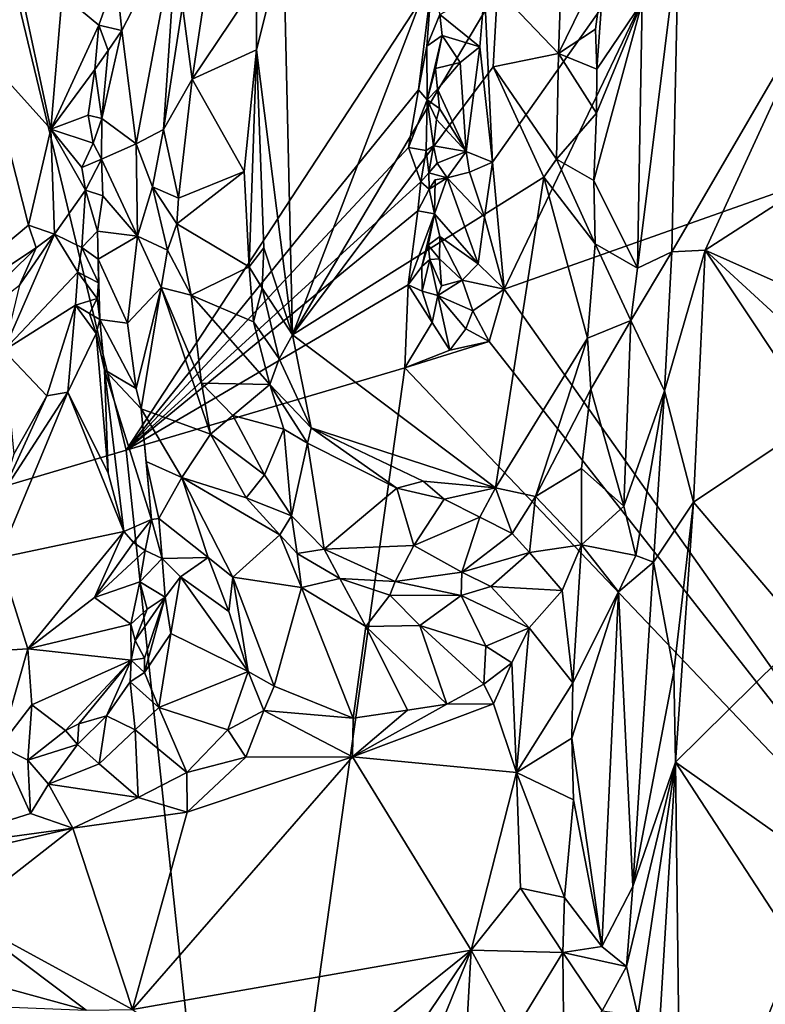
# Model space of a CAD drawing. Units: metres. Extents: x 19.9 to 26.3, y -17.7 to 2.4.
# Drawn here: x 24.1 to 24.9, y 0.2 to 1.3 of the extents above; entities that cross this region are included whole.
import ezdxf

# ---------------------------------------------------------------- set-up
doc = ezdxf.new("R2010")
doc.units = ezdxf.units.M

msp = doc.modelspace()

# ---------------------------------------------------------------- linework, layer by layer
at = {"layer": '1'}
for points in [[(24.8511, 1.5475, -1.5529), (25.7056, 2.0906, -1.5379), (25.4158, 1.3234, -1.5414)], [(23.5407, 0.6646, -1.5621), (23.9877, 1.6305, -1.5638), (24.1751, 0.853, -1.5589)], [(24.1751, 0.853, -1.5589), (23.9877, 1.6305, -1.5638), (24.5238, 1.3863, -1.5552)], [(24.3549, 1.4337, -0.9068), (24.3651, 0.9849, -0.8992), (24.5882, 1.5673, -0.842)], [(24.5882, 1.5673, -0.842), (24.3651, 0.9849, -0.8992), (24.5993, 1.3797, -0.8353)], [(24.5936, 1.1824, -1.5579), (24.5843, 1.3785, -1.558), (24.8511, 1.5475, -1.5529)], [(24.6069, 1.0372, -1.5556), (24.5936, 1.1824, -1.5579), (24.8511, 1.5475, -1.5529)], [(24.8511, 1.5475, -1.5529), (25.4158, 1.3234, -1.5414), (24.6069, 1.0372, -1.5556)], [(24.1634, 1.395, -0.9014), (24.1701, 1.3327, -0.8757), (24.2335, 1.4564, -0.8214)], [(24.1701, 1.3327, -0.8757), (24.1865, 1.2031, -0.8322), (24.2335, 1.4564, -0.8214)], [(24.2335, 1.4564, -0.8214), (24.1865, 1.2031, -0.8322), (24.2177, 1.2198, -0.8202)], [(24.2335, 1.4564, -0.8214), (24.2177, 1.2198, -0.8202), (24.2393, 1.3611, -0.8232)], [(24.5993, 1.3797, -0.8353), (24.6688, 1.3066, -0.8265), (24.6738, 1.448, -0.828)], [(24.6738, 1.448, -0.828), (24.6688, 1.3066, -0.8265), (24.7221, 1.4152, -0.8378)], [(24.2393, 1.3611, -0.8232), (24.2504, 1.2773, -0.8392), (24.2735, 1.4321, -0.8366)], [(24.2735, 1.4321, -0.8366), (24.2504, 1.2773, -0.8392), (24.3239, 1.387, -0.9077)], [(24.3549, 1.4337, -0.9068), (24.3237, 1.3109, -0.9115), (24.3651, 0.9849, -0.8992)], [(24.3549, 1.4337, -0.9068), (24.3239, 1.387, -0.9077), (24.3237, 1.3109, -0.9115)], [(24.7644, 1.3651, -0.8193), (24.7593, 1.0613, -0.8167), (24.806, 1.4376, -0.8204)], [(24.806, 1.4376, -0.8204), (24.7593, 1.0613, -0.8167), (24.7986, 1.0798, -0.8222)], [(24.806, 1.4376, -0.8204), (24.7986, 1.0798, -0.8222), (24.975, 1.3826, -0.9675)], [(24.6688, 1.3066, -0.8265), (24.7111, 1.3343, -0.8385), (24.7221, 1.4152, -0.8378)], [(24.7221, 1.4152, -0.8378), (24.7111, 1.3343, -0.8385), (24.7129, 1.2885, -0.8386)], [(24.7221, 1.4152, -0.8378), (24.7129, 1.2885, -0.8386), (24.7644, 1.3651, -0.8193)], [(24.0519, 1.3927, -0.8985), (24.0142, 1.3028, -0.9066), (24.0887, 1.2202, -0.8806)], [(24.1017, 1.3742, -0.8791), (24.0519, 1.3927, -0.8985), (24.0887, 1.2202, -0.8806)], [(24.1017, 1.3742, -0.8791), (24.1438, 1.3391, -0.9037), (24.1634, 1.395, -0.9014)], [(24.1438, 1.3391, -0.9037), (24.1701, 1.3327, -0.8757), (24.1634, 1.395, -0.9014)], [(24.1751, 0.853, -1.5589), (24.5238, 1.3863, -1.5552), (24.5091, 1.2651, -1.5584)], [(24.2504, 1.2773, -0.8392), (24.3237, 1.3109, -0.9115), (24.3239, 1.387, -0.9077)], [(24.5091, 1.2651, -1.5584), (24.5238, 1.3863, -1.5552), (24.5187, 1.3149, -1.5561)], [(24.5187, 1.3149, -1.5561), (24.5238, 1.3863, -1.5552), (24.5335, 1.3513, -1.519)], [(24.1017, 1.3742, -0.8791), (24.0887, 1.2202, -0.8806), (24.1438, 1.3391, -0.9037)], [(24.3651, 0.9849, -0.8992), (24.5942, 1.2913, -0.8313), (24.5993, 1.3797, -0.8353)], [(24.5792, 1.3142, -1.5558), (24.5335, 1.3513, -1.519), (24.5843, 1.3785, -1.558)], [(24.5936, 1.1824, -1.5579), (24.5792, 1.3142, -1.5558), (24.5843, 1.3785, -1.558)], [(24.5993, 1.3797, -0.8353), (24.5942, 1.2913, -0.8313), (24.6688, 1.3066, -0.8265)], [(24.975, 1.3826, -0.9675), (24.7986, 1.0798, -0.8222), (24.8364, 1.0816, -0.8453)], [(24.8364, 1.0816, -0.8453), (24.9697, 1.1676, -0.9768), (24.975, 1.3826, -0.9675)], [(24.7124, 1.2383, -0.8385), (24.7095, 1.1614, -0.839), (24.7644, 1.3651, -0.8193)], [(24.7095, 1.1614, -0.839), (24.7593, 1.0613, -0.8167), (24.7644, 1.3651, -0.8193)], [(24.7129, 1.2885, -0.8386), (24.7124, 1.2383, -0.8385), (24.7644, 1.3651, -0.8193)], [(24.2393, 1.3611, -0.8232), (24.2177, 1.2198, -0.8202), (24.2504, 1.2773, -0.8392)], [(24.5359, 1.3271, -1.5235), (24.5187, 1.3149, -1.5561), (24.5335, 1.3513, -1.519)], [(24.5792, 1.3142, -1.5558), (24.5359, 1.3271, -1.5235), (24.5335, 1.3513, -1.519)], [(24.0887, 1.2202, -0.8806), (24.139, 1.2881, -0.9032), (24.1438, 1.3391, -0.9037)], [(24.1438, 1.3391, -0.9037), (24.139, 1.2881, -0.9032), (24.1544, 1.31, -0.9021)], [(24.1438, 1.3391, -0.9037), (24.1544, 1.31, -0.9021), (24.1701, 1.3327, -0.8757)], [(24.1701, 1.3327, -0.8757), (24.1544, 1.31, -0.9021), (24.1472, 1.2321, -0.8906)], [(24.1701, 1.3327, -0.8757), (24.1472, 1.2321, -0.8906), (24.1865, 1.2031, -0.8322)], [(24.7111, 1.3343, -0.8385), (24.6688, 1.3066, -0.8265), (24.7129, 1.2885, -0.8386)], [(24.5188, 1.2536, -1.5539), (24.5187, 1.3149, -1.5561), (24.5359, 1.3271, -1.5235)], [(24.5283, 1.2895, -1.5314), (24.5188, 1.2536, -1.5539), (24.5359, 1.3271, -1.5235)], [(24.5283, 1.2895, -1.5314), (24.5359, 1.3271, -1.5235), (24.5566, 1.2964, -1.5364)], [(24.5566, 1.2964, -1.5364), (24.5359, 1.3271, -1.5235), (24.5792, 1.3142, -1.5558)], [(25.1795, 0.2257, -1.5402), (24.6069, 1.0372, -1.5556), (25.4158, 1.3234, -1.5414)], [(24.1544, 1.31, -0.9021), (24.139, 1.2881, -0.9032), (24.1472, 1.2321, -0.8906)], [(24.2504, 1.2773, -0.8392), (24.3099, 1.1718, -0.9064), (24.3237, 1.3109, -0.9115)], [(24.3099, 1.1718, -0.9064), (24.3156, 1.0626, -0.9047), (24.3237, 1.3109, -0.9115)], [(24.3156, 1.0626, -0.9047), (24.3323, 1.0843, -0.909), (24.3237, 1.3109, -0.9115)], [(24.3237, 1.3109, -0.9115), (24.3323, 1.0843, -0.909), (24.3651, 0.9849, -0.8992)], [(24.5091, 1.2651, -1.5584), (24.5187, 1.3149, -1.5561), (24.5188, 1.2536, -1.5539)], [(24.5633, 1.1944, -1.5484), (24.5566, 1.2964, -1.5364), (24.5792, 1.3142, -1.5558)], [(24.5633, 1.1944, -1.5484), (24.5792, 1.3142, -1.5558), (24.5936, 1.1824, -1.5579)], [(24.5942, 1.2913, -0.8313), (24.6668, 1.1856, -0.8259), (24.6688, 1.3066, -0.8265)], [(24.6688, 1.3066, -0.8265), (24.6668, 1.1856, -0.8259), (24.7124, 1.2383, -0.8385)], [(24.6688, 1.3066, -0.8265), (24.7124, 1.2383, -0.8385), (24.7129, 1.2885, -0.8386)], [(24.0632, 1.1103, -0.8848), (24.0142, 1.3028, -0.9066), (23.8793, 0.9563, -0.904)], [(24.0142, 1.3028, -0.9066), (24.0632, 1.1103, -0.8848), (24.0887, 1.2202, -0.8806)], [(24.5566, 1.2964, -1.5364), (24.5306, 1.2657, -1.5208), (24.5283, 1.2895, -1.5314)], [(24.5306, 1.2657, -1.5208), (24.5566, 1.2964, -1.5364), (24.5633, 1.1944, -1.5484)], [(24.0887, 1.2202, -0.8806), (24.1316, 1.2361, -0.9015), (24.139, 1.2881, -0.9032)], [(24.139, 1.2881, -0.9032), (24.1316, 1.2361, -0.9015), (24.1472, 1.2321, -0.8906)], [(24.5942, 1.2913, -0.8313), (24.3651, 0.9849, -0.8992), (24.6521, 1.1651, -0.8237)], [(24.5188, 1.2536, -1.5539), (24.5283, 1.2895, -1.5314), (24.5306, 1.2657, -1.5208)], [(24.5942, 1.2913, -0.8313), (24.6521, 1.1651, -0.8237), (24.6668, 1.1856, -0.8259)], [(24.2177, 1.2198, -0.8202), (24.2347, 1.1412, -0.8268), (24.2504, 1.2773, -0.8392)], [(24.2504, 1.2773, -0.8392), (24.2347, 1.1412, -0.8268), (24.3099, 1.1718, -0.9064)], [(24.1751, 0.853, -1.5589), (24.5091, 1.2651, -1.5584), (24.4975, 1.1992, -1.5587)], [(24.4975, 1.1992, -1.5587), (24.5091, 1.2651, -1.5584), (24.5188, 1.2536, -1.5539)], [(24.5329, 1.2436, -1.5245), (24.5188, 1.2536, -1.5539), (24.5306, 1.2657, -1.5208)], [(24.5329, 1.2436, -1.5245), (24.5306, 1.2657, -1.5208), (24.5633, 1.1944, -1.5484)], [(24.4975, 1.1992, -1.5587), (24.5188, 1.2536, -1.5539), (24.5177, 1.1956, -1.5467)], [(24.5177, 1.1956, -1.5467), (24.5188, 1.2536, -1.5539), (24.5263, 1.2009, -1.5308)], [(24.5188, 1.2536, -1.5539), (24.5329, 1.2436, -1.5245), (24.5294, 1.231, -1.5229)], [(24.5294, 1.231, -1.5229), (24.5263, 1.2009, -1.5308), (24.5188, 1.2536, -1.5539)], [(24.5294, 1.231, -1.5229), (24.5329, 1.2436, -1.5245), (24.5633, 1.1944, -1.5484)], [(24.0887, 1.2202, -0.8806), (24.1373, 1.2039, -0.9027), (24.1316, 1.2361, -0.9015)], [(24.1316, 1.2361, -0.9015), (24.1373, 1.2039, -0.9027), (24.1472, 1.2321, -0.8906)], [(24.1472, 1.2321, -0.8906), (24.1373, 1.2039, -0.9027), (24.1467, 1.1857, -0.894)], [(24.1472, 1.2321, -0.8906), (24.1467, 1.1857, -0.894), (24.1865, 1.2031, -0.8322)], [(24.5294, 1.231, -1.5229), (24.5633, 1.1944, -1.5484), (24.5263, 1.2009, -1.5308)], [(24.7124, 1.2383, -0.8385), (24.6668, 1.1856, -0.8259), (24.7095, 1.1614, -0.839)], [(24.0887, 1.2202, -0.8806), (24.0632, 1.1103, -0.8848), (24.0932, 1.1, -0.8849)], [(24.0887, 1.2202, -0.8806), (24.0932, 1.1, -0.8849), (24.1283, 1.1503, -0.9009)], [(24.0887, 1.2202, -0.8806), (24.1283, 1.1503, -0.9009), (24.1242, 1.1764, -0.8997)], [(24.0887, 1.2202, -0.8806), (24.1242, 1.1764, -0.8997), (24.1373, 1.2039, -0.9027)], [(24.1865, 1.2031, -0.8322), (24.2052, 1.1541, -0.8201), (24.2177, 1.2198, -0.8202)], [(24.2177, 1.2198, -0.8202), (24.2052, 1.1541, -0.8201), (24.2347, 1.1412, -0.8268)], [(24.1373, 1.2039, -0.9027), (24.1242, 1.1764, -0.8997), (24.1467, 1.1857, -0.894)], [(24.1467, 1.1857, -0.894), (24.1877, 1.0978, -0.8274), (24.1865, 1.2031, -0.8322)], [(24.1751, 0.853, -1.5589), (24.4975, 1.1992, -1.5587), (24.5117, 1.16, -1.5577)], [(24.1865, 1.2031, -0.8322), (24.1877, 1.0978, -0.8274), (24.2052, 1.1541, -0.8201)], [(24.5117, 1.16, -1.5577), (24.4975, 1.1992, -1.5587), (24.5177, 1.1956, -1.5467)], [(24.5117, 1.16, -1.5577), (24.5177, 1.1956, -1.5467), (24.5209, 1.17, -1.5481)], [(24.5209, 1.17, -1.5481), (24.5177, 1.1956, -1.5467), (24.5263, 1.2009, -1.5308)], [(24.5209, 1.17, -1.5481), (24.5263, 1.2009, -1.5308), (24.5305, 1.1812, -1.5214)], [(24.5633, 1.1944, -1.5484), (24.5305, 1.1812, -1.5214), (24.5263, 1.2009, -1.5308)], [(24.5416, 1.1644, -1.5297), (24.5305, 1.1812, -1.5214), (24.5633, 1.1944, -1.5484)], [(24.5671, 1.1708, -1.5564), (24.5416, 1.1644, -1.5297), (24.5633, 1.1944, -1.5484)], [(24.5671, 1.1708, -1.5564), (24.5633, 1.1944, -1.5484), (24.5936, 1.1824, -1.5579)], [(24.1242, 1.1764, -0.8997), (24.1283, 1.1503, -0.9009), (24.1467, 1.1857, -0.894)], [(24.1283, 1.1503, -0.9009), (24.1482, 1.1437, -0.893), (24.1467, 1.1857, -0.894)], [(24.1482, 1.1437, -0.893), (24.1877, 1.0978, -0.8274), (24.1467, 1.1857, -0.894)], [(24.5844, 1.1193, -1.5575), (24.5671, 1.1708, -1.5564), (24.5936, 1.1824, -1.5579)], [(24.5844, 1.1193, -1.5575), (24.5936, 1.1824, -1.5579), (24.6069, 1.0372, -1.5556)], [(24.6668, 1.1856, -0.8259), (24.6521, 1.1651, -0.8237), (24.7108, 1.089, -0.8356)], [(24.6668, 1.1856, -0.8259), (24.7108, 1.089, -0.8356), (24.7095, 1.1614, -0.839)], [(24.2347, 1.1412, -0.8268), (24.2327, 1.1117, -0.8233), (24.3099, 1.1718, -0.9064)], [(24.3099, 1.1718, -0.9064), (24.2327, 1.1117, -0.8233), (24.3156, 1.0626, -0.9047)], [(24.5209, 1.17, -1.5481), (24.5305, 1.1812, -1.5214), (24.5416, 1.1644, -1.5297)], [(24.5844, 1.1193, -1.5575), (24.5416, 1.1644, -1.5297), (24.5671, 1.1708, -1.5564)], [(24.1751, 0.853, -1.5589), (24.5117, 1.16, -1.5577), (24.5081, 1.1267, -1.555)], [(24.3651, 0.9849, -0.8992), (24.597, 0.8101, -0.8322), (24.6521, 1.1651, -0.8237)], [(24.5081, 1.1267, -1.555), (24.5117, 1.16, -1.5577), (24.5211, 1.1514, -1.5372)], [(24.5211, 1.1514, -1.5372), (24.5117, 1.16, -1.5577), (24.5209, 1.17, -1.5481)], [(24.5416, 1.1644, -1.5297), (24.5211, 1.1514, -1.5372), (24.5209, 1.17, -1.5481)], [(24.5416, 1.1644, -1.5297), (24.5281, 1.1621, -1.5227), (24.5211, 1.1514, -1.5372)], [(24.5272, 1.1233, -1.5243), (24.5211, 1.1514, -1.5372), (24.5281, 1.1621, -1.5227)], [(24.5281, 1.1621, -1.5227), (24.5416, 1.1644, -1.5297), (24.5272, 1.1233, -1.5243)], [(24.5272, 1.1233, -1.5243), (24.5416, 1.1644, -1.5297), (24.5771, 1.0661, -1.5563)], [(24.5771, 1.0661, -1.5563), (24.5416, 1.1644, -1.5297), (24.5844, 1.1193, -1.5575)], [(24.6521, 1.1651, -0.8237), (24.597, 0.8101, -0.8322), (24.7022, 0.9809, -0.8363)], [(24.6521, 1.1651, -0.8237), (24.7022, 0.9809, -0.8363), (24.7108, 1.089, -0.8356)], [(24.7095, 1.1614, -0.839), (24.7108, 1.089, -0.8356), (24.7593, 1.0613, -0.8167)], [(24.9697, 1.1676, -0.9768), (24.8364, 1.0816, -0.8453), (24.9708, 1.0217, -0.9823)], [(24.0932, 1.1, -0.8849), (24.1244, 1.0848, -0.9119), (24.1283, 1.1503, -0.9009)], [(24.1283, 1.1503, -0.9009), (24.1244, 1.0848, -0.9119), (24.1422, 1.1036, -0.9031)], [(24.1283, 1.1503, -0.9009), (24.1422, 1.1036, -0.9031), (24.1482, 1.1437, -0.893)], [(24.2052, 1.1541, -0.8201), (24.1877, 1.0978, -0.8274), (24.2221, 1.0818, -0.8181)], [(24.2052, 1.1541, -0.8201), (24.2221, 1.0818, -0.8181), (24.2327, 1.1117, -0.8233)], [(24.2052, 1.1541, -0.8201), (24.2327, 1.1117, -0.8233), (24.2347, 1.1412, -0.8268)], [(24.5081, 1.1267, -1.555), (24.5211, 1.1514, -1.5372), (24.5272, 1.1233, -1.5243)], [(24.1482, 1.1437, -0.893), (24.1422, 1.1036, -0.9031), (24.1877, 1.0978, -0.8274)], [(24.1751, 0.853, -1.5589), (24.5081, 1.1267, -1.555), (24.4972, 1.042, -1.5582)], [(24.4972, 1.042, -1.5582), (24.5081, 1.1267, -1.555), (24.5272, 1.1233, -1.5243)], [(24.5127, 1.0632, -1.549), (24.4972, 1.042, -1.5582), (24.5272, 1.1233, -1.5243)], [(24.5127, 1.0632, -1.549), (24.5272, 1.1233, -1.5243), (24.52, 1.0875, -1.5319)], [(24.52, 1.0875, -1.5319), (24.5272, 1.1233, -1.5243), (24.5332, 1.0974, -1.5263)], [(24.5332, 1.0974, -1.5263), (24.5272, 1.1233, -1.5243), (24.5771, 1.0661, -1.5563)], [(24.5771, 1.0661, -1.5563), (24.5844, 1.1193, -1.5575), (24.6069, 1.0372, -1.5556)], [(24.0632, 1.1103, -0.8848), (23.8793, 0.9563, -0.904), (24.0721, 1.0843, -0.879)], [(24.0632, 1.1103, -0.8848), (24.0721, 1.0843, -0.879), (24.0932, 1.1, -0.8849)], [(24.1422, 1.1036, -0.9031), (24.1244, 1.0848, -0.9119), (24.143, 1.0716, -0.9122)], [(24.1422, 1.1036, -0.9031), (24.143, 1.0716, -0.9122), (24.1877, 1.0978, -0.8274)], [(24.2221, 1.0818, -0.8181), (24.2492, 1.0302, -0.8262), (24.2327, 1.1117, -0.8233)], [(24.2327, 1.1117, -0.8233), (24.2492, 1.0302, -0.8262), (24.3156, 1.0626, -0.9047)], [(24.0532, 1.0417, -0.8775), (24.0351, 0.9669, -0.8817), (24.0932, 1.1, -0.8849)], [(24.0932, 1.1, -0.8849), (24.0351, 0.9669, -0.8817), (24.1198, 1.0567, -0.9203)], [(24.0721, 1.0843, -0.879), (24.0532, 1.0417, -0.8775), (24.0932, 1.1, -0.8849)], [(24.0932, 1.1, -0.8849), (24.1198, 1.0567, -0.9203), (24.1244, 1.0848, -0.9119)], [(24.1877, 1.0978, -0.8274), (24.143, 1.0716, -0.9122), (24.1766, 0.9982, -0.8434)], [(24.1877, 1.0978, -0.8274), (24.1766, 0.9982, -0.8434), (24.2149, 1.0391, -0.8143)], [(24.1877, 1.0978, -0.8274), (24.2149, 1.0391, -0.8143), (24.2221, 1.0818, -0.8181)], [(24.5331, 1.0717, -1.5255), (24.52, 1.0875, -1.5319), (24.5332, 1.0974, -1.5263)], [(24.5589, 1.0474, -1.5493), (24.5331, 1.0717, -1.5255), (24.5332, 1.0974, -1.5263)], [(24.5589, 1.0474, -1.5493), (24.5332, 1.0974, -1.5263), (24.5771, 1.0661, -1.5563)], [(23.8793, 0.9563, -0.904), (23.9434, 0.9574, -0.8974), (24.0721, 1.0843, -0.879)], [(24.0721, 1.0843, -0.879), (23.9434, 0.9574, -0.8974), (24.0532, 1.0417, -0.8775)], [(24.1244, 1.0848, -0.9119), (24.1198, 1.0567, -0.9203), (24.1432, 1.0443, -0.9285)], [(24.1244, 1.0848, -0.9119), (24.1432, 1.0443, -0.9285), (24.143, 1.0716, -0.9122)], [(24.2221, 1.0818, -0.8181), (24.2149, 1.0391, -0.8143), (24.2492, 1.0302, -0.8262)], [(24.3156, 1.0626, -0.9047), (24.3305, 1.0381, -0.9073), (24.3323, 1.0843, -0.909)], [(24.3323, 1.0843, -0.909), (24.3305, 1.0381, -0.9073), (24.3651, 0.9849, -0.8992)], [(24.5127, 1.0632, -1.549), (24.52, 1.0875, -1.5319), (24.5219, 1.071, -1.5239)], [(24.5219, 1.071, -1.5239), (24.52, 1.0875, -1.5319), (24.5331, 1.0717, -1.5255)], [(24.7108, 1.089, -0.8356), (24.7022, 0.9809, -0.8363), (24.7515, 1.0014, -0.8163)], [(24.7108, 1.089, -0.8356), (24.7515, 1.0014, -0.8163), (24.7593, 1.0613, -0.8167)], [(24.8364, 1.0816, -0.8453), (24.7902, 0.9209, -0.8198), (24.8232, 0.7934, -0.8442)], [(24.7986, 1.0798, -0.8222), (24.7902, 0.9209, -0.8198), (24.8364, 1.0816, -0.8453)], [(24.8232, 0.7934, -0.8442), (24.9651, 0.8883, -0.9809), (24.8364, 1.0816, -0.8453)], [(24.8364, 1.0816, -0.8453), (24.9651, 0.8883, -0.9809), (24.9636, 0.9652, -0.9784)], [(24.9636, 0.9652, -0.9784), (24.9708, 1.0217, -0.9823), (24.8364, 1.0816, -0.8453)], [(24.143, 1.0716, -0.9122), (24.1432, 1.0443, -0.9285), (24.1447, 1.0025, -0.9376)], [(24.143, 1.0716, -0.9122), (24.1447, 1.0025, -0.9376), (24.1766, 0.9982, -0.8434)], [(24.5132, 1.0348, -1.5495), (24.5127, 1.0632, -1.549), (24.5219, 1.071, -1.5239)], [(24.5132, 1.0348, -1.5495), (24.5219, 1.071, -1.5239), (24.5309, 1.0297, -1.5308)], [(24.5354, 1.0411, -1.5247), (24.5219, 1.071, -1.5239), (24.5331, 1.0717, -1.5255)], [(24.5309, 1.0297, -1.5308), (24.5219, 1.071, -1.5239), (24.5354, 1.0411, -1.5247)], [(24.5354, 1.0411, -1.5247), (24.5331, 1.0717, -1.5255), (24.5589, 1.0474, -1.5493)], [(24.7593, 1.0613, -0.8167), (24.7515, 1.0014, -0.8163), (24.7986, 1.0798, -0.8222)], [(24.7986, 1.0798, -0.8222), (24.7515, 1.0014, -0.8163), (24.7902, 0.9209, -0.8198)], [(24.3156, 1.0626, -0.9047), (24.2492, 1.0302, -0.8262), (24.3205, 0.9996, -0.8968)], [(24.3156, 1.0626, -0.9047), (24.3205, 0.9996, -0.8968), (24.3305, 1.0381, -0.9073)], [(24.4972, 1.042, -1.5582), (24.5127, 1.0632, -1.549), (24.5132, 1.0348, -1.5495)], [(24.5589, 1.0474, -1.5493), (24.5771, 1.0661, -1.5563), (24.6069, 1.0372, -1.5556)], [(24.0351, 0.9669, -0.8817), (24.1169, 1.0189, -0.9357), (24.1198, 1.0567, -0.9203)], [(24.1169, 1.0189, -0.9357), (24.1418, 1.0265, -0.9414), (24.1198, 1.0567, -0.9203)], [(24.1198, 1.0567, -0.9203), (24.1418, 1.0265, -0.9414), (24.1432, 1.0443, -0.9285)], [(24.5309, 1.0297, -1.5308), (24.5354, 1.0411, -1.5247), (24.5589, 1.0474, -1.5493)], [(24.5309, 1.0297, -1.5308), (24.5589, 1.0474, -1.5493), (24.5711, 1.0124, -1.556)], [(24.5711, 1.0124, -1.556), (24.5589, 1.0474, -1.5493), (24.6069, 1.0372, -1.5556)], [(24.1432, 1.0443, -0.9285), (24.1418, 1.0265, -0.9414), (24.1447, 1.0025, -0.9376)], [(24.4932, 0.9472, -1.5574), (24.1751, 0.853, -1.5589), (24.4972, 1.042, -1.5582)], [(24.1766, 0.9982, -0.8434), (24.1862, 0.9236, -0.837), (24.2149, 1.0391, -0.8143)], [(24.1862, 0.9236, -0.837), (24.1919, 0.9004, -0.8347), (24.2149, 1.0391, -0.8143)], [(24.1919, 0.9004, -0.8347), (24.2713, 0.8714, -0.7994), (24.2149, 1.0391, -0.8143)], [(24.2149, 1.0391, -0.8143), (24.2713, 0.8714, -0.7994), (24.2611, 0.9298, -0.8063)], [(24.2149, 1.0391, -0.8143), (24.2611, 0.9298, -0.8063), (24.2492, 1.0302, -0.8262)], [(24.3205, 0.9996, -0.8968), (24.3497, 0.9575, -0.9006), (24.3305, 1.0381, -0.9073)], [(24.3305, 1.0381, -0.9073), (24.3497, 0.9575, -0.9006), (24.3651, 0.9849, -0.8992)], [(24.4932, 0.9472, -1.5574), (24.4972, 1.042, -1.5582), (24.5247, 0.9989, -1.551)], [(24.4972, 1.042, -1.5582), (24.5132, 1.0348, -1.5495), (24.5247, 0.9989, -1.551)], [(24.5711, 1.0124, -1.556), (24.6069, 1.0372, -1.5556), (24.5898, 0.9773, -1.5566)], [(25.1795, 0.2257, -1.5402), (24.5898, 0.9773, -1.5566), (24.6069, 1.0372, -1.5556)], [(24.1169, 1.0189, -0.9357), (24.1331, 1.0093, -0.9462), (24.1418, 1.0265, -0.9414)], [(24.1418, 1.0265, -0.9414), (24.1331, 1.0093, -0.9462), (24.1447, 1.0025, -0.9376)], [(24.2611, 0.9298, -0.8063), (24.3392, 0.9282, -0.8925), (24.2492, 1.0302, -0.8262)], [(24.2492, 1.0302, -0.8262), (24.3392, 0.9282, -0.8925), (24.3205, 0.9996, -0.8968)], [(24.5247, 0.9989, -1.551), (24.5132, 1.0348, -1.5495), (24.5309, 1.0297, -1.5308)], [(24.5247, 0.9989, -1.551), (24.5309, 1.0297, -1.5308), (24.5448, 0.9672, -1.5551)], [(24.5448, 0.9672, -1.5551), (24.5309, 1.0297, -1.5308), (24.5629, 0.9916, -1.5479)], [(24.5629, 0.9916, -1.5479), (24.5309, 1.0297, -1.5308), (24.5711, 1.0124, -1.556)], [(24.0351, 0.9669, -0.8817), (24.0843, 0.9152, -0.9515), (24.1169, 1.0189, -0.9357)], [(24.1169, 1.0189, -0.9357), (24.0843, 0.9152, -0.9515), (24.1084, 0.9194, -0.965)], [(24.1169, 1.0189, -0.9357), (24.1084, 0.9194, -0.965), (24.1405, 0.9864, -0.9584)], [(24.1169, 1.0189, -0.9357), (24.1405, 0.9864, -0.9584), (24.1331, 1.0093, -0.9462)], [(24.1331, 1.0093, -0.9462), (24.1405, 0.9864, -0.9584), (24.1447, 1.0025, -0.9376)], [(24.1405, 0.9864, -0.9584), (24.15, 0.9447, -0.9495), (24.1447, 1.0025, -0.9376)], [(24.1447, 1.0025, -0.9376), (24.15, 0.9447, -0.9495), (24.1862, 0.9236, -0.837)], [(24.1766, 0.9982, -0.8434), (24.1447, 1.0025, -0.9376), (24.1862, 0.9236, -0.837)], [(24.5898, 0.9773, -1.5566), (24.5629, 0.9916, -1.5479), (24.5711, 1.0124, -1.556)], [(24.3392, 0.9282, -0.8925), (24.3497, 0.9575, -0.9006), (24.3205, 0.9996, -0.8968)], [(24.4932, 0.9472, -1.5574), (24.5247, 0.9989, -1.551), (24.5448, 0.9672, -1.5551)], [(24.5448, 0.9672, -1.5551), (24.5629, 0.9916, -1.5479), (24.5898, 0.9773, -1.5566)], [(24.7022, 0.9809, -0.8363), (24.7058, 0.9227, -0.8361), (24.7515, 1.0014, -0.8163)], [(24.7058, 0.9227, -0.8361), (24.7437, 0.789, -0.8163), (24.7515, 1.0014, -0.8163)], [(24.7515, 1.0014, -0.8163), (24.7437, 0.789, -0.8163), (24.7902, 0.9209, -0.8198)], [(24.1405, 0.9864, -0.9584), (24.1084, 0.9194, -0.965), (24.1542, 0.8266, -0.9598)], [(24.1405, 0.9864, -0.9584), (24.1542, 0.8266, -0.9598), (24.15, 0.9447, -0.9495)], [(24.3497, 0.9575, -0.9006), (24.3862, 0.8785, -0.8904), (24.3651, 0.9849, -0.8992)], [(24.3651, 0.9849, -0.8992), (24.3862, 0.8785, -0.8904), (24.597, 0.8101, -0.8322)], [(24.597, 0.8101, -0.8322), (24.6428, 0.7999, -0.8249), (24.7022, 0.9809, -0.8363)], [(24.7022, 0.9809, -0.8363), (24.6428, 0.7999, -0.8249), (24.7058, 0.9227, -0.8361)], [(24.4932, 0.9472, -1.5574), (24.5448, 0.9672, -1.5551), (24.5898, 0.9773, -1.5566)], [(24.4932, 0.9472, -1.5574), (24.5898, 0.9773, -1.5566), (25.1795, 0.2257, -1.5402)], [(24.0843, 0.9152, -0.9515), (24.0351, 0.9669, -0.8817), (24.0464, 0.8485, -0.9571)], [(24.3497, 0.9575, -0.9006), (24.3392, 0.9282, -0.8925), (24.3862, 0.8785, -0.8904)], [(24.3064, -0.3876, -1.5531), (24.1751, 0.853, -1.5589), (24.4932, 0.9472, -1.5574)], [(24.3064, -0.3876, -1.5531), (24.4932, 0.9472, -1.5574), (25.1795, 0.2257, -1.5402)], [(24.15, 0.9447, -0.9495), (24.1542, 0.8266, -0.9598), (24.1722, 0.76, -0.9525)], [(24.15, 0.9447, -0.9495), (24.1722, 0.76, -0.9525), (24.2037, 0.7738, -0.8508)], [(24.1862, 0.9236, -0.837), (24.15, 0.9447, -0.9495), (24.1919, 0.9004, -0.8347)], [(24.15, 0.9447, -0.9495), (24.2037, 0.7738, -0.8508), (24.1919, 0.9004, -0.8347)], [(24.2611, 0.9298, -0.8063), (24.2713, 0.8714, -0.7994), (24.297, 0.8925, -0.8229)], [(24.2611, 0.9298, -0.8063), (24.297, 0.8925, -0.8229), (24.3392, 0.9282, -0.8925)], [(24.3392, 0.9282, -0.8925), (24.297, 0.8925, -0.8229), (24.3552, 0.8772, -0.8831)], [(24.3392, 0.9282, -0.8925), (24.3552, 0.8772, -0.8831), (24.3822, 0.8612, -0.8882)], [(24.3392, 0.9282, -0.8925), (24.3822, 0.8612, -0.8882), (24.3862, 0.8785, -0.8904)], [(24.0328, 0.8028, -0.9674), (24.0293, 0.7301, -0.9788), (24.1084, 0.9194, -0.965)], [(24.1084, 0.9194, -0.965), (24.0293, 0.7301, -0.9788), (24.1722, 0.76, -0.9525)], [(24.0843, 0.9152, -0.9515), (24.0328, 0.8028, -0.9674), (24.1084, 0.9194, -0.965)], [(24.0843, 0.9152, -0.9515), (24.0464, 0.8485, -0.9571), (24.0328, 0.8028, -0.9674)], [(24.1084, 0.9194, -0.965), (24.1722, 0.76, -0.9525), (24.1542, 0.8266, -0.9598)], [(24.6428, 0.7999, -0.8249), (24.6954, 0.832, -0.8378), (24.7058, 0.9227, -0.8361)], [(24.7058, 0.9227, -0.8361), (24.6954, 0.832, -0.8378), (24.7437, 0.789, -0.8163)], [(24.7437, 0.789, -0.8163), (24.7575, 0.7326, -0.8155), (24.7902, 0.9209, -0.8198)], [(24.7902, 0.9209, -0.8198), (24.7575, 0.7326, -0.8155), (24.7775, 0.7249, -0.818)], [(24.7902, 0.9209, -0.8198), (24.7775, 0.7249, -0.818), (24.8232, 0.7934, -0.8442)], [(24.1919, 0.9004, -0.8347), (24.2037, 0.7738, -0.8508), (24.1977, 0.8401, -0.8378)], [(24.1919, 0.9004, -0.8347), (24.1977, 0.8401, -0.8378), (24.2385, 0.8218, -0.8205)], [(24.1919, 0.9004, -0.8347), (24.2385, 0.8218, -0.8205), (24.2713, 0.8714, -0.7994)], [(24.297, 0.8925, -0.8229), (24.2713, 0.8714, -0.7994), (24.3331, 0.8248, -0.8113)], [(24.297, 0.8925, -0.8229), (24.3331, 0.8248, -0.8113), (24.3552, 0.8772, -0.8831)], [(24.3862, 0.8785, -0.8904), (24.3822, 0.8612, -0.8882), (24.4844, 0.8097, -0.8543)], [(24.3862, 0.8785, -0.8904), (24.4844, 0.8097, -0.8543), (24.5145, 0.8177, -0.8547)], [(24.597, 0.8101, -0.8322), (24.3862, 0.8785, -0.8904), (24.5145, 0.8177, -0.8547)], [(24.8232, 0.7934, -0.8442), (24.9513, 0.643, -0.9749), (24.9651, 0.8883, -0.9809)], [(24.2713, 0.8714, -0.7994), (24.2385, 0.8218, -0.8205), (24.3121, 0.7987, -0.7901)], [(24.2713, 0.8714, -0.7994), (24.3121, 0.7987, -0.7901), (24.3331, 0.8248, -0.8113)], [(24.3552, 0.8772, -0.8831), (24.3331, 0.8248, -0.8113), (24.364, 0.7778, -0.7859)], [(24.3552, 0.8772, -0.8831), (24.364, 0.7778, -0.7859), (24.3822, 0.8612, -0.8882)], [(24.3822, 0.8612, -0.8882), (24.364, 0.7778, -0.7859), (24.4012, 0.7399, -0.7648)], [(24.3822, 0.8612, -0.8882), (24.4012, 0.7399, -0.7648), (24.4844, 0.8097, -0.8543)], [(23.5407, 0.6646, -1.5621), (24.1751, 0.853, -1.5589), (24.3064, -0.3876, -1.5531)], [(24.1977, 0.8401, -0.8378), (24.2037, 0.7738, -0.8508), (24.2123, 0.775, -0.8307)], [(24.1977, 0.8401, -0.8378), (24.2123, 0.775, -0.8307), (24.2385, 0.8218, -0.8205)], [(24.2123, 0.775, -0.8307), (24.2687, 0.7303, -0.8341), (24.2385, 0.8218, -0.8205)], [(24.2385, 0.8218, -0.8205), (24.2687, 0.7303, -0.8341), (24.2968, 0.708, -0.8327)], [(24.3505, 0.7564, -0.7741), (24.2385, 0.8218, -0.8205), (24.2968, 0.708, -0.8327)], [(24.2385, 0.8218, -0.8205), (24.3505, 0.7564, -0.7741), (24.3121, 0.7987, -0.7901)], [(24.3331, 0.8248, -0.8113), (24.3121, 0.7987, -0.7901), (24.364, 0.7778, -0.7859)], [(24.6954, 0.832, -0.8378), (24.6428, 0.7999, -0.8249), (24.6951, 0.7449, -0.8357)], [(24.6954, 0.832, -0.8378), (24.6951, 0.7449, -0.8357), (24.7437, 0.789, -0.8163)], [(24.5145, 0.8177, -0.8547), (24.4844, 0.8097, -0.8543), (24.5384, 0.797, -0.8366)], [(24.5145, 0.8177, -0.8547), (24.5384, 0.797, -0.8366), (24.597, 0.8101, -0.8322)], [(24.4012, 0.7399, -0.7648), (24.5038, 0.744, -0.7833), (24.4844, 0.8097, -0.8543)], [(24.5384, 0.797, -0.8366), (24.4844, 0.8097, -0.8543), (24.5038, 0.744, -0.7833)], [(24.597, 0.8101, -0.8322), (24.5384, 0.797, -0.8366), (24.579, 0.7765, -0.8195)], [(24.597, 0.8101, -0.8322), (24.579, 0.7765, -0.8195), (24.616, 0.7579, -0.8183)], [(24.597, 0.8101, -0.8322), (24.616, 0.7579, -0.8183), (24.6428, 0.7999, -0.8249)], [(24.616, 0.7579, -0.8183), (24.6358, 0.7361, -0.8192), (24.6428, 0.7999, -0.8249)], [(24.6428, 0.7999, -0.8249), (24.6358, 0.7361, -0.8192), (24.6951, 0.7449, -0.8357)], [(24.3121, 0.7987, -0.7901), (24.3505, 0.7564, -0.7741), (24.364, 0.7778, -0.7859)], [(24.5384, 0.797, -0.8366), (24.5038, 0.744, -0.7833), (24.579, 0.7765, -0.8195)], [(24.7437, 0.789, -0.8163), (24.6951, 0.7449, -0.8357), (24.7575, 0.7326, -0.8155)], [(24.8232, 0.7934, -0.8442), (24.7775, 0.7249, -0.818), (24.8008, 0.5999, -0.8316)], [(24.8232, 0.7934, -0.8442), (24.8008, 0.5999, -0.8316), (24.8028, 0.4962, -0.8335)], [(24.8232, 0.7934, -0.8442), (24.8028, 0.4962, -0.8335), (24.9513, 0.643, -0.9749)], [(24.3505, 0.7564, -0.7741), (24.3702, 0.7349, -0.7698), (24.364, 0.7778, -0.7859)], [(24.364, 0.7778, -0.7859), (24.3702, 0.7349, -0.7698), (24.4012, 0.7399, -0.7648)], [(24.2037, 0.7738, -0.8508), (24.1722, 0.76, -0.9525), (24.1835, 0.7474, -0.93)], [(24.2037, 0.7738, -0.8508), (24.1835, 0.7474, -0.93), (24.1965, 0.7382, -0.8555)], [(24.2037, 0.7738, -0.8508), (24.1965, 0.7382, -0.8555), (24.2159, 0.7293, -0.8269)], [(24.2123, 0.775, -0.8307), (24.2037, 0.7738, -0.8508), (24.2159, 0.7293, -0.8269)], [(24.2123, 0.775, -0.8307), (24.2159, 0.7293, -0.8269), (24.2687, 0.7303, -0.8341)], [(24.5038, 0.744, -0.7833), (24.5586, 0.7136, -0.7688), (24.579, 0.7765, -0.8195)], [(24.579, 0.7765, -0.8195), (24.5586, 0.7136, -0.7688), (24.616, 0.7579, -0.8183)], [(24.0293, 0.7301, -0.9788), (24.0626, 0.6258, -0.9759), (24.1722, 0.76, -0.9525)], [(24.1722, 0.76, -0.9525), (24.0626, 0.6258, -0.9759), (24.1386, 0.6847, -0.9584)], [(24.1722, 0.76, -0.9525), (24.1386, 0.6847, -0.9584), (24.1835, 0.7474, -0.93)], [(24.3505, 0.7564, -0.7741), (24.2968, 0.708, -0.8327), (24.3752, 0.6962, -0.7801)], [(24.3505, 0.7564, -0.7741), (24.3752, 0.6962, -0.7801), (24.3702, 0.7349, -0.7698)], [(24.616, 0.7579, -0.8183), (24.5586, 0.7136, -0.7688), (24.6358, 0.7361, -0.8192)], [(24.1965, 0.7382, -0.8555), (24.1835, 0.7474, -0.93), (24.1386, 0.6847, -0.9584)], [(24.4012, 0.7399, -0.7648), (24.4822, 0.7028, -0.7525), (24.5038, 0.744, -0.7833)], [(24.5038, 0.744, -0.7833), (24.4822, 0.7028, -0.7525), (24.5586, 0.7136, -0.7688)], [(24.6358, 0.7361, -0.8192), (24.6732, 0.6925, -0.8349), (24.6951, 0.7449, -0.8357)], [(24.6951, 0.7449, -0.8357), (24.6732, 0.6925, -0.8349), (24.6852, 0.5869, -0.8366)], [(24.6951, 0.7449, -0.8357), (24.6852, 0.5869, -0.8366), (24.7375, 0.691, -0.8168)], [(24.6951, 0.7449, -0.8357), (24.7375, 0.691, -0.8168), (24.7575, 0.7326, -0.8155)], [(24.1906, 0.7026, -0.8532), (24.1965, 0.7382, -0.8555), (24.1386, 0.6847, -0.9584)], [(24.1965, 0.7382, -0.8555), (24.1906, 0.7026, -0.8532), (24.2159, 0.7293, -0.8269)], [(24.4012, 0.7399, -0.7648), (24.3702, 0.7349, -0.7698), (24.419, 0.7063, -0.7619)], [(24.3702, 0.7349, -0.7698), (24.3752, 0.6962, -0.7801), (24.419, 0.7063, -0.7619)], [(24.4012, 0.7399, -0.7648), (24.419, 0.7063, -0.7619), (24.4822, 0.7028, -0.7525)], [(24.5586, 0.7136, -0.7688), (24.5918, 0.6973, -0.7805), (24.6358, 0.7361, -0.8192)], [(24.6358, 0.7361, -0.8192), (24.5918, 0.6973, -0.7805), (24.6732, 0.6925, -0.8349)], [(24.7575, 0.7326, -0.8155), (24.7375, 0.691, -0.8168), (24.7775, 0.7249, -0.818)], [(24.0293, 0.7301, -0.9788), (23.9464, 0.6187, -0.9979), (24.0626, 0.6258, -0.9759)], [(24.2159, 0.7293, -0.8269), (24.1906, 0.7026, -0.8532), (24.2194, 0.685, -0.8247)], [(24.2159, 0.7293, -0.8269), (24.237, 0.7082, -0.8295), (24.2687, 0.7303, -0.8341)], [(24.2159, 0.7293, -0.8269), (24.2194, 0.685, -0.8247), (24.237, 0.7082, -0.8295)], [(24.2687, 0.7303, -0.8341), (24.237, 0.7082, -0.8295), (24.2921, 0.6687, -0.853)], [(24.2687, 0.7303, -0.8341), (24.2921, 0.6687, -0.853), (24.2968, 0.708, -0.8327)], [(24.7375, 0.691, -0.8168), (24.7539, 0.354, -0.814), (24.7775, 0.7249, -0.818)], [(24.7775, 0.7249, -0.818), (24.7539, 0.354, -0.814), (24.8008, 0.5999, -0.8316)], [(24.4822, 0.7028, -0.7525), (24.5579, 0.6869, -0.7624), (24.5586, 0.7136, -0.7688)], [(24.5586, 0.7136, -0.7688), (24.5579, 0.6869, -0.7624), (24.5918, 0.6973, -0.7805)], [(24.1804, 0.6539, -0.8677), (24.1906, 0.7026, -0.8532), (24.1386, 0.6847, -0.9584)], [(24.1906, 0.7026, -0.8532), (24.1804, 0.6539, -0.8677), (24.1991, 0.6713, -0.8303)], [(24.1906, 0.7026, -0.8532), (24.1991, 0.6713, -0.8303), (24.2194, 0.685, -0.8247)], [(24.2194, 0.685, -0.8247), (24.2261, 0.6434, -0.8266), (24.237, 0.7082, -0.8295)], [(24.237, 0.7082, -0.8295), (24.2261, 0.6434, -0.8266), (24.3142, 0.6001, -0.8832)], [(24.237, 0.7082, -0.8295), (24.3142, 0.6001, -0.8832), (24.2921, 0.6687, -0.853)], [(24.2921, 0.6687, -0.853), (24.3142, 0.6001, -0.8832), (24.2968, 0.708, -0.8327)], [(24.3142, 0.6001, -0.8832), (24.3439, 0.5833, -0.886), (24.2968, 0.708, -0.8327)], [(24.3752, 0.6962, -0.7801), (24.2968, 0.708, -0.8327), (24.3439, 0.5833, -0.886)], [(24.3752, 0.6962, -0.7801), (24.4487, 0.6516, -0.7766), (24.419, 0.7063, -0.7619)], [(24.4822, 0.7028, -0.7525), (24.419, 0.7063, -0.7619), (24.4763, 0.6874, -0.7528)], [(24.419, 0.7063, -0.7619), (24.4487, 0.6516, -0.7766), (24.4763, 0.6874, -0.7528)], [(24.4822, 0.7028, -0.7525), (24.4763, 0.6874, -0.7528), (24.5579, 0.6869, -0.7624)], [(24.3752, 0.6962, -0.7801), (24.3439, 0.5833, -0.886), (24.4344, 0.5465, -0.8616)], [(24.3752, 0.6962, -0.7801), (24.4344, 0.5465, -0.8616), (24.4487, 0.6516, -0.7766)], [(24.4763, 0.6874, -0.7528), (24.4487, 0.6516, -0.7766), (24.5104, 0.6525, -0.7683)], [(24.4763, 0.6874, -0.7528), (24.5104, 0.6525, -0.7683), (24.5579, 0.6869, -0.7624)], [(24.5104, 0.6525, -0.7683), (24.5861, 0.6289, -0.802), (24.5579, 0.6869, -0.7624)], [(24.5918, 0.6973, -0.7805), (24.5579, 0.6869, -0.7624), (24.6353, 0.6499, -0.8213)], [(24.5579, 0.6869, -0.7624), (24.5861, 0.6289, -0.802), (24.6353, 0.6499, -0.8213)], [(24.5918, 0.6973, -0.7805), (24.6353, 0.6499, -0.8213), (24.6732, 0.6925, -0.8349)], [(24.6732, 0.6925, -0.8349), (24.6353, 0.6499, -0.8213), (24.6852, 0.5869, -0.8366)], [(24.6842, 0.5237, -0.8357), (24.7185, 0.2857, -0.8169), (24.7375, 0.691, -0.8168)], [(24.6852, 0.5869, -0.8366), (24.6842, 0.5237, -0.8357), (24.7375, 0.691, -0.8168)], [(24.7375, 0.691, -0.8168), (24.7185, 0.2857, -0.8169), (24.7539, 0.354, -0.814)], [(24.1804, 0.6539, -0.8677), (24.1386, 0.6847, -0.9584), (24.0626, 0.6258, -0.9759)], [(24.1851, 0.6355, -0.8382), (24.196, 0.6154, -0.8265), (24.2194, 0.685, -0.8247)], [(24.1991, 0.6713, -0.8303), (24.1851, 0.6355, -0.8382), (24.2194, 0.685, -0.8247)], [(24.196, 0.6154, -0.8265), (24.196, 0.5989, -0.828), (24.2194, 0.685, -0.8247)], [(24.2194, 0.685, -0.8247), (24.196, 0.5989, -0.828), (24.2261, 0.6434, -0.8266)], [(23.3235, -0.6919, -1.5571), (23.5407, 0.6646, -1.5621), (24.3064, -0.3876, -1.5531)], [(24.1804, 0.6539, -0.8677), (24.1851, 0.6355, -0.8382), (24.1991, 0.6713, -0.8303)], [(24.1808, 0.6128, -0.8571), (24.1804, 0.6539, -0.8677), (24.0626, 0.6258, -0.9759)], [(24.1804, 0.6539, -0.8677), (24.1808, 0.6128, -0.8571), (24.1851, 0.6355, -0.8382)], [(24.196, 0.5989, -0.828), (24.2124, 0.5588, -0.8463), (24.2261, 0.6434, -0.8266)], [(24.2261, 0.6434, -0.8266), (24.2124, 0.5588, -0.8463), (24.3142, 0.6001, -0.8832)], [(24.4487, 0.6516, -0.7766), (24.4344, 0.5465, -0.8616), (24.4965, 0.5557, -0.8391)], [(24.5104, 0.6525, -0.7683), (24.4487, 0.6516, -0.7766), (24.5412, 0.5625, -0.8311)], [(24.4487, 0.6516, -0.7766), (24.4965, 0.5557, -0.8391), (24.5412, 0.5625, -0.8311)], [(24.5412, 0.5625, -0.8311), (24.5838, 0.5855, -0.8219), (24.5104, 0.6525, -0.7683)], [(24.5104, 0.6525, -0.7683), (24.5838, 0.5855, -0.8219), (24.5861, 0.6289, -0.802)], [(24.5861, 0.6289, -0.802), (24.6157, 0.61, -0.8217), (24.6353, 0.6499, -0.8213)], [(24.6157, 0.61, -0.8217), (24.621, 0.4846, -0.8204), (24.6353, 0.6499, -0.8213)], [(24.6353, 0.6499, -0.8213), (24.621, 0.4846, -0.8204), (24.6852, 0.5869, -0.8366)], [(24.8028, 0.4962, -0.8335), (24.9484, 0.393, -0.9785), (24.9513, 0.643, -0.9749)], [(24.1851, 0.6355, -0.8382), (24.1808, 0.6128, -0.8571), (24.196, 0.6154, -0.8265)], [(23.9464, 0.6187, -0.9979), (24.0311, 0.5146, -0.9756), (24.0626, 0.6258, -0.9759)], [(24.0626, 0.6258, -0.9759), (24.0311, 0.5146, -0.9756), (24.0672, 0.5619, -0.9704)], [(24.1808, 0.6128, -0.8571), (24.0626, 0.6258, -0.9759), (24.0672, 0.5619, -0.9704)], [(24.5861, 0.6289, -0.802), (24.5838, 0.5855, -0.8219), (24.6157, 0.61, -0.8217)], [(24.1808, 0.6128, -0.8571), (24.0672, 0.5619, -0.9704), (24.1055, 0.5326, -0.9027)], [(24.1808, 0.6128, -0.8571), (24.1055, 0.5326, -0.9027), (24.1207, 0.54, -0.8697)], [(24.1207, 0.54, -0.8697), (24.1523, 0.5494, -0.8473), (24.1808, 0.6128, -0.8571)], [(24.1523, 0.5494, -0.8473), (24.1795, 0.5882, -0.83), (24.1808, 0.6128, -0.8571)], [(24.1808, 0.6128, -0.8571), (24.1795, 0.5882, -0.83), (24.196, 0.5989, -0.828)], [(24.1808, 0.6128, -0.8571), (24.196, 0.5989, -0.828), (24.196, 0.6154, -0.8265)], [(24.5838, 0.5855, -0.8219), (24.5947, 0.563, -0.826), (24.6157, 0.61, -0.8217)], [(24.6157, 0.61, -0.8217), (24.5947, 0.563, -0.826), (24.621, 0.4846, -0.8204)], [(24.196, 0.5989, -0.828), (24.1795, 0.5882, -0.83), (24.2124, 0.5588, -0.8463)], [(24.3142, 0.6001, -0.8832), (24.2124, 0.5588, -0.8463), (24.291, 0.5331, -0.8965)], [(24.3142, 0.6001, -0.8832), (24.291, 0.5331, -0.8965), (24.3324, 0.5552, -0.8976)], [(24.3439, 0.5833, -0.886), (24.3142, 0.6001, -0.8832), (24.3324, 0.5552, -0.8976)], [(24.8008, 0.5999, -0.8316), (24.7539, 0.354, -0.814), (24.8028, 0.4962, -0.8335)], [(24.1795, 0.5882, -0.83), (24.1523, 0.5494, -0.8473), (24.1853, 0.5333, -0.8537)], [(24.1795, 0.5882, -0.83), (24.1853, 0.5333, -0.8537), (24.2124, 0.5588, -0.8463)], [(24.5412, 0.5625, -0.8311), (24.5947, 0.563, -0.826), (24.5838, 0.5855, -0.8219)], [(24.6852, 0.5869, -0.8366), (24.621, 0.4846, -0.8204), (24.6842, 0.5237, -0.8357)], [(24.3439, 0.5833, -0.886), (24.3324, 0.5552, -0.8976), (24.4344, 0.5465, -0.8616)], [(24.5412, 0.5625, -0.8311), (24.4337, 0.5025, -0.8658), (24.5947, 0.563, -0.826)], [(24.4337, 0.5025, -0.8658), (24.621, 0.4846, -0.8204), (24.5947, 0.563, -0.826)], [(24.0672, 0.5619, -0.9704), (24.0311, 0.5146, -0.9756), (24.0627, 0.4986, -0.9519)], [(24.0672, 0.5619, -0.9704), (24.0627, 0.4986, -0.9519), (24.1055, 0.5326, -0.9027)], [(24.1853, 0.5333, -0.8537), (24.2442, 0.4845, -0.9046), (24.2124, 0.5588, -0.8463)], [(24.2124, 0.5588, -0.8463), (24.2442, 0.4845, -0.9046), (24.291, 0.5331, -0.8965)], [(24.291, 0.5331, -0.8965), (24.3118, 0.5019, -0.9045), (24.3324, 0.5552, -0.8976)], [(24.3324, 0.5552, -0.8976), (24.3118, 0.5019, -0.9045), (24.4337, 0.5025, -0.8658)], [(24.4344, 0.5465, -0.8616), (24.3324, 0.5552, -0.8976), (24.4337, 0.5025, -0.8658)], [(24.4965, 0.5557, -0.8391), (24.4337, 0.5025, -0.8658), (24.5412, 0.5625, -0.8311)], [(24.4344, 0.5465, -0.8616), (24.4337, 0.5025, -0.8658), (24.4965, 0.5557, -0.8391)], [(24.1207, 0.54, -0.8697), (24.1195, 0.5164, -0.8801), (24.1523, 0.5494, -0.8473)], [(24.1523, 0.5494, -0.8473), (24.1195, 0.5164, -0.8801), (24.1441, 0.4945, -0.8865)], [(24.1523, 0.5494, -0.8473), (24.1441, 0.4945, -0.8865), (24.1853, 0.5333, -0.8537)], [(24.1055, 0.5326, -0.9027), (24.0627, 0.4986, -0.9519), (24.1195, 0.5164, -0.8801)], [(24.1055, 0.5326, -0.9027), (24.1195, 0.5164, -0.8801), (24.1207, 0.54, -0.8697)], [(24.1853, 0.5333, -0.8537), (24.1441, 0.4945, -0.8865), (24.1886, 0.4561, -0.9195)], [(24.1853, 0.5333, -0.8537), (24.1886, 0.4561, -0.9195), (24.2442, 0.4845, -0.9046)], [(24.2442, 0.4845, -0.9046), (24.3118, 0.5019, -0.9045), (24.291, 0.5331, -0.8965)], [(24.6842, 0.5237, -0.8357), (24.621, 0.4846, -0.8204), (24.686, 0.4532, -0.8346)], [(24.6842, 0.5237, -0.8357), (24.686, 0.4532, -0.8346), (24.7185, 0.2857, -0.8169)], [(24.0311, 0.5146, -0.9756), (23.9336, 0.396, -0.9979), (24.0655, 0.4376, -0.9662)], [(24.0311, 0.5146, -0.9756), (24.0655, 0.4376, -0.9662), (24.0627, 0.4986, -0.9519)], [(24.0627, 0.4986, -0.9519), (24.086, 0.4713, -0.9431), (24.1195, 0.5164, -0.8801)], [(24.1195, 0.5164, -0.8801), (24.086, 0.4713, -0.9431), (24.1441, 0.4945, -0.8865)], [(24.0627, 0.4986, -0.9519), (24.0655, 0.4376, -0.9662), (24.086, 0.4713, -0.9431)], [(24.2446, 0.439, -0.9222), (24.1823, 0.2136, -0.9435), (24.4337, 0.5025, -0.8658)], [(24.4337, 0.5025, -0.8658), (24.1823, 0.2136, -0.9435), (24.5692, 0.2815, -0.8327)], [(24.2442, 0.4845, -0.9046), (24.2446, 0.439, -0.9222), (24.3118, 0.5019, -0.9045)], [(24.3118, 0.5019, -0.9045), (24.2446, 0.439, -0.9222), (24.4337, 0.5025, -0.8658)], [(24.4337, 0.5025, -0.8658), (24.5692, 0.2815, -0.8327), (24.621, 0.4846, -0.8204)], [(24.7466, 0.2625, -0.8141), (24.7596, 0.2067, -0.817), (24.8028, 0.4962, -0.8335)], [(24.7539, 0.354, -0.814), (24.7466, 0.2625, -0.8141), (24.8028, 0.4962, -0.8335)], [(24.7596, 0.2067, -0.817), (24.7847, 0.1999, -0.8291), (24.8028, 0.4962, -0.8335)], [(24.8028, 0.4962, -0.8335), (24.7847, 0.1999, -0.8291), (24.809, -0.0362, -0.8564)], [(24.9484, 0.393, -0.9785), (24.8028, 0.4962, -0.8335), (24.9404, 0.2847, -0.9762)], [(24.8028, 0.4962, -0.8335), (24.809, -0.0362, -0.8564), (24.9404, 0.2847, -0.9762)], [(24.1441, 0.4945, -0.8865), (24.086, 0.4713, -0.9431), (24.1886, 0.4561, -0.9195)], [(24.2442, 0.4845, -0.9046), (24.1886, 0.4561, -0.9195), (24.2446, 0.439, -0.9222)], [(24.621, 0.4846, -0.8204), (24.5692, 0.2815, -0.8327), (24.6255, 0.3523, -0.8234)], [(24.621, 0.4846, -0.8204), (24.6255, 0.3523, -0.8234), (24.6758, 0.3414, -0.8355)], [(24.621, 0.4846, -0.8204), (24.6758, 0.3414, -0.8355), (24.686, 0.4532, -0.8346)], [(24.086, 0.4713, -0.9431), (24.0655, 0.4376, -0.9662), (24.1141, 0.4209, -0.9571)], [(24.086, 0.4713, -0.9431), (24.1141, 0.4209, -0.9571), (24.1886, 0.4561, -0.9195)], [(24.1141, 0.4209, -0.9571), (24.2446, 0.439, -0.9222), (24.1886, 0.4561, -0.9195)], [(24.686, 0.4532, -0.8346), (24.6758, 0.3414, -0.8355), (24.7185, 0.2857, -0.8169)], [(23.9336, 0.396, -0.9979), (24.1141, 0.4209, -0.9571), (24.0655, 0.4376, -0.9662)], [(24.1141, 0.4209, -0.9571), (24.1823, 0.2136, -0.9435), (24.2446, 0.439, -0.9222)], [(23.9336, 0.396, -0.9979), (23.922, 0.3768, -0.9964), (24.1141, 0.4209, -0.9571)], [(23.922, 0.3768, -0.9964), (23.9855, 0.3205, -0.9831), (24.1141, 0.4209, -0.9571)], [(24.1141, 0.4209, -0.9571), (23.9855, 0.3205, -0.9831), (24.1823, 0.2136, -0.9435)], [(24.6255, 0.3523, -0.8234), (24.5692, 0.2815, -0.8327), (24.6738, 0.2787, -0.8339)], [(24.6255, 0.3523, -0.8234), (24.6738, 0.2787, -0.8339), (24.6758, 0.3414, -0.8355)], [(24.7539, 0.354, -0.814), (24.7185, 0.2857, -0.8169), (24.7466, 0.2625, -0.8141)], [(24.6758, 0.3414, -0.8355), (24.6738, 0.2787, -0.8339), (24.7185, 0.2857, -0.8169)], [(23.9855, 0.3205, -0.9831), (23.95, 0.262, -0.9496), (24.1292, 0.2127, -0.9466)], [(24.1823, 0.2136, -0.9435), (23.9855, 0.3205, -0.9831), (24.1292, 0.2127, -0.9466)], [(24.1823, 0.2136, -0.9435), (24.3419, 0.0984, -0.8899), (24.5692, 0.2815, -0.8327)], [(24.3419, 0.0984, -0.8899), (24.4001, 0.0309, -0.8715), (24.5692, 0.2815, -0.8327)], [(24.5692, 0.2815, -0.8327), (24.4001, 0.0309, -0.8715), (24.4488, -0.0156, -0.8585)], [(24.5692, 0.2815, -0.8327), (24.4488, -0.0156, -0.8585), (24.556, 0.0456, -0.8298)], [(24.5692, 0.2815, -0.8327), (24.556, 0.0456, -0.8298), (24.6196, 0.1896, -0.8233)], [(24.5692, 0.2815, -0.8327), (24.6196, 0.1896, -0.8233), (24.6738, 0.2787, -0.8339)], [(24.7185, 0.2857, -0.8169), (24.6738, 0.2787, -0.8339), (24.7466, 0.2625, -0.8141)], [(24.9404, 0.2847, -0.9762), (24.809, -0.0362, -0.8564), (24.935, 0.1161, -0.9767)], [(24.6738, 0.2787, -0.8339), (24.6196, 0.1896, -0.8233), (24.6749, 0.1665, -0.8331)], [(24.6738, 0.2787, -0.8339), (24.6749, 0.1665, -0.8331), (24.719, 0.212, -0.8159)], [(24.6738, 0.2787, -0.8339), (24.719, 0.212, -0.8159), (24.7466, 0.2625, -0.8141)], [(23.95, 0.262, -0.9496), (23.9673, 0.2191, -0.9184), (24.1292, 0.2127, -0.9466)], [(24.7466, 0.2625, -0.8141), (24.719, 0.212, -0.8159), (24.7596, 0.2067, -0.817)], [(25.0865, -1.1328, -1.5354), (24.3064, -0.3876, -1.5531), (25.1795, 0.2257, -1.5402)]]:
    msp.add_3dface(points, dxfattribs=at)

doc.saveas('drawing.dxf')
